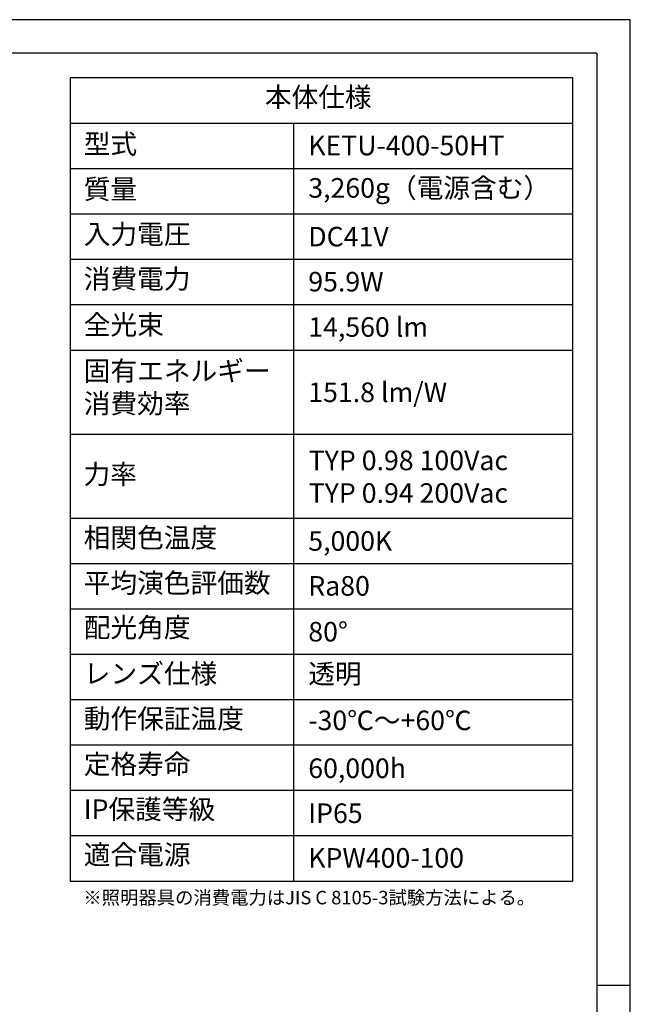
# Model space of a CAD drawing. Extents: x 25 to 435, y 25 to 312.
# Drawn here: x 344 to 435, y 166 to 312 of the extents above; entities that cross this region are included whole.
import ezdxf

# ---------------------------------------------------------------- set-up
doc = ezdxf.new("R2010")
doc.units = 0
doc.header["$LTSCALE"] = 5
doc.linetypes.add('SLD-実線', pattern=[0])
for name, color, linetype in [('入力TEXT', 7, 'SLD-実線'), ('図枠', 7, 'SLD-実線'), ('固定TEXT', 7, 'SLD-実線')]:
    doc.layers.add(name, color=color, linetype=linetype)
doc.styles.add('SLDTEXTSTYLE0', font='MS UI Gothic.ttf', dxfattribs={"bigfont": 'bigfont'})
doc.styles.add('SLDTEXTSTYLE1', font='MS UI Gothic.ttf')

msp = doc.modelspace()

# ---------------------------------------------------------------- linework, layer by layer
at = {"layer": '図枠'}
for p, q in [((435, 312), (25, 312)), ((435, 25), (435, 312)), ((430, 307), (30, 307)), ((430, 307), (430, 78.007)), ((351.659, 303.362), (351.659, 183.958)), ((426.425, 303.362), (351.659, 303.362)), ((426.425, 183.958), (426.425, 303.362)), ((351.659, 296.618), (426.425, 296.618)), ((384.885, 296.618), (384.885, 183.958)), ((351.659, 289.873), (426.425, 289.873)), ((351.659, 283.128), (426.425, 283.128)), ((351.659, 276.384), (426.425, 276.384)), ((351.659, 269.639), (426.425, 269.639)), ((351.659, 262.894), (426.425, 262.894)), ((351.659, 250.405), (426.425, 250.405)), ((351.659, 237.916), (426.425, 237.916)), ((351.659, 231.171), (426.425, 231.171)), ((351.659, 224.426), (426.425, 224.426)), ((351.659, 217.682), (426.425, 217.682)), ((351.659, 210.937), (426.425, 210.937)), ((351.659, 204.192), (426.425, 204.192)), ((351.659, 197.448), (426.425, 197.448)), ((351.659, 190.703), (426.425, 190.703)), ((351.659, 183.958), (426.425, 183.958)), ((430, 168.5), (435, 168.5))]:
    msp.add_line(p, q, dxfattribs=at)

# ---------------------------------------------------------------- texts
at = {"layer": '入力TEXT', "attachment_point": 1}
for s, insert, char_height, style in [('KETU-400-50HT', (387.097, 294.754), 2.91042, 'SLDTEXTSTYLE1'), ('3,260g（電源含む）', (387.097, 288.449), 2.91042, 'SLDTEXTSTYLE0'), ('DC41V', (387.097, 281.206), 2.9104, 'SLDTEXTSTYLE1'), ('95.9W', (387.097, 274.508), 2.9104, 'SLDTEXTSTYLE1'), ('14,560 lm', (387.097, 267.769), 2.9104, 'SLDTEXTSTYLE1'), ('151.8 lm/W', (387.097, 258.065), 2.9104, 'SLDTEXTSTYLE1'), ('TYP 0.98 100Vac\\PTYP 0.94 200Vac', (387.16, 247.94), 2.91042, 'SLDTEXTSTYLE1'), ('5,000K', (387.097, 235.961), 2.9104, 'SLDTEXTSTYLE1'), ('{Ra80}', (387.097, 229.286), 2.9104, 'SLDTEXTSTYLE1'), ('80°', (387.097, 222.475), 2.9104, 'SLDTEXTSTYLE1'), ('透明', (387.097, 216.211), 2.9104, 'SLDTEXTSTYLE0'), ('{-30℃～+60℃}', (387.097, 209.294), 2.91042, 'SLDTEXTSTYLE0'), ('60,000h', (387.097, 202.178), 2.9104, 'SLDTEXTSTYLE1'), ('IP65', (387.097, 195.491), 2.9104, 'SLDTEXTSTYLE1'), ('KPW400-100', (387.097, 188.849), 2.9104, 'SLDTEXTSTYLE1')]:
    msp.add_mtext(s, dxfattribs=dict(at, insert=insert, char_height=char_height, style=style))
at = {"layer": '固定TEXT', "attachment_point": 1, "style": 'SLDTEXTSTYLE0'}
for s, insert, char_height in [('本体仕様', (380.632, 301.953), 2.9104), ('型式', (353.697, 294.975), 2.9104), ('質量', (353.697, 288.264), 2.9104), ('入力電圧', (353.697, 281.574), 2.9104), ('消費電力', (353.697, 274.937), 2.9104), ('全光束', (353.697, 268.105), 2.9104), ('固有エネルギー\\P消費効率', (353.697, 261.252), 2.9104), ('力率', (353.664, 245.895), 2.9104), ('相関色温度', (353.697, 236.443), 2.9104), ('平均演色評価数', (353.697, 229.725), 2.9104), ('配光角度', (353.697, 223.106), 2.9104), ('レンズ仕様', (353.697, 216.25), 2.9104), ('動作保証温度', (353.697, 209.549), 2.9104), ('定格寿命', (353.697, 202.785), 2.9104), ('IP保護等級', (353.697, 196.084), 2.9104), ('適合電源', (353.697, 189.336), 2.9104), ('※照明器具の消費電力はJIS C 8105-3試験方法による。', (353.642, 182.491), 2)]:
    msp.add_mtext(s, dxfattribs=dict(at, insert=insert, char_height=char_height))

doc.saveas('drawing.dxf')
